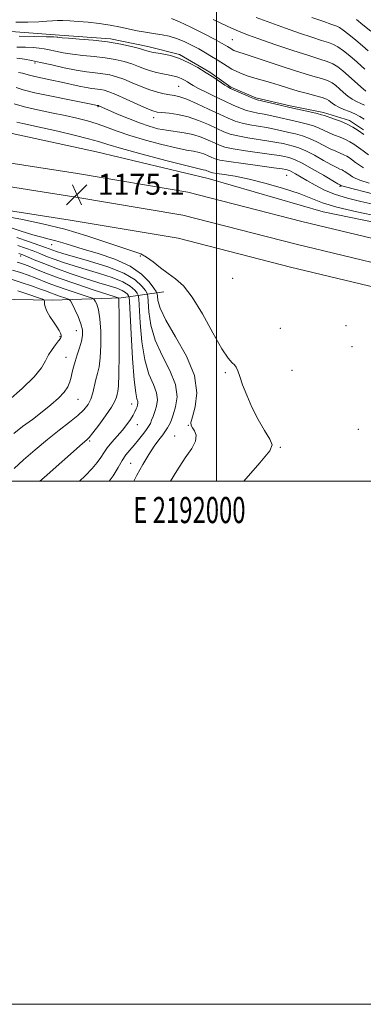
# Model space of a CAD drawing. Extents: x 2189800 to 2192700, y 309800 to 312700.
# Drawn here: x 2191925 to 2192056, y 309800 to 310176 of the extents above; entities that cross this region are included whole.
import ezdxf
from ezdxf.enums import TextEntityAlignment as Align

# ---------------------------------------------------------------- set-up
doc = ezdxf.new("R2010")
doc.units = 0
doc.header["$MEASUREMENT"] = 0
for name, color, linetype, lineweight in [('BREAKLINE DTM HARD', 7, 'Continuous', 0), ('CONTOUR INDEX', 41, 'Continuous', 13), ('CONTOUR INTERMEDIATE', 44, 'Continuous', 0), ('GRID LINE', 7, 'Continuous', 0), ('GRID TEXT', 7, 'Continuous', 0), ('SPOT ELEVATION', 7, 'Continuous', 0), ('SPOT ELEVATION DTM', 2, 'Continuous', 13)]:
    doc.layers.add(name, color=color, linetype=linetype, lineweight=lineweight)
doc.styles.add('Style-WORKING', font='WORKING.shx')

# ---------------------------------------------------------------- blocks, each defined once
blk = doc.blocks.new('SPOT')
at = {"layer": 'SPOT ELEVATION'}
for p, q in [((-3.91, -3.91), (3.82, 3.81)), ((-1.65, 3.77), (1.72, -3.93))]:
    blk.add_line(p, q, dxfattribs=at)

msp = doc.modelspace()

# ---------------------------------------------------------------- linework, layer by layer
at = {"layer": 'BREAKLINE DTM HARD'}
for points in [[(2191625.16, 310107.75, 1151.64), (2191665.16, 310115.55, 1153.15), (2191700.42, 310122.77, 1154.14), (2191734.6, 310132.61, 1156.18), (2191761.92, 310142.91, 1157.41), (2191788.22, 310148.99, 1158.17), (2191805.03, 310156.02, 1159.07), (2191826.02, 310165.72, 1159.68), (2191847.6, 310170.69, 1160.01), (2191870.77, 310174.1, 1160.39), (2191891.34, 310173.25, 1160.82), (2191914.56, 310172.44, 1161.05), (2191939.89, 310170.59, 1161.67), (2191959.42, 310169.21, 1161.72), (2191973.69, 310166.19, 1161.53), (2191985.85, 310163.15, 1161.81), (2191997.52, 310156.42, 1161.76), (2192005.49, 310150.7, 1161.81), (2192015.03, 310146.58, 1161.76), (2192028.24, 310143.55, 1161.72), (2192040.93, 310141.04, 1161.62), (2192050.98, 310137.98, 1161.53), (2192056.29, 310134.34, 1161.48)], [(2192338.55, 310021.23, 1192.25), (2192261.86, 310042.59, 1186.33), (2192186.22, 310064.49, 1181.22), (2192123.81, 310081.25, 1177.24), (2192082.54, 310094.53, 1175.26), (2192040.79, 310103.07, 1174.97), (2191996.88, 310115.8, 1174.92), (2191954.06, 310125.91, 1175.35), (2191921.82, 310132.96, 1175.45), (2191893.85, 310134.78, 1175.54), (2191863.78, 310135, 1175.35), (2191822.69, 310130.88, 1173.46), (2191771.11, 310120.33, 1170.29), (2191730.05, 310113.05, 1167.49)], [(2191585.95, 310082.77, 1162.68), (2191666.6, 310098.91, 1165.66), (2191743.19, 310111.87, 1169.3), (2191803.58, 310120.46, 1172.8), (2191838.88, 310123.49, 1174.22), (2191876.33, 310124.41, 1175.36), (2191911.44, 310123.16, 1175.17), (2191946.87, 310117.63, 1174.89), (2191989.04, 310110.6, 1174.84), (2192032.71, 310099.37, 1174.79), (2192068.92, 310090.71, 1175.74), (2192114.97, 310075.88, 1178.01), (2192164.57, 310063.76, 1180.94), (2192215.96, 310048.45, 1184.92), (2192272.45, 310033.75, 1188.04), (2192322.03, 310020.07, 1191.12), (2192373.09, 310008.52, 1195), (2192411.152, 310000, 1197.805)], [(2191587.7, 310073.94, 1162.88), (2191668.23, 310090.06, 1165.86), (2191744.57, 310102.98, 1169.5), (2191804.6, 310111.51, 1173), (2191839.38, 310114.5, 1174.42), (2191876.28, 310115.41, 1175.56), (2191910.58, 310114.18, 1175.37), (2191945.44, 310108.74, 1175.09), (2191987.18, 310101.79, 1175.04), (2192030.54, 310090.63, 1174.99), (2192066.49, 310082.04, 1175.94), (2192112.52, 310067.21, 1178.21), (2192162.22, 310055.07, 1181.14), (2192213.54, 310039.78, 1185.12), (2192270.12, 310025.06, 1188.24), (2192319.84, 310011.34, 1191.32), (2192369.961, 310000, 1195.113)], [(2191589.45, 310065.11, 1162.68), (2191669.86, 310081.21, 1165.66), (2191745.95, 310094.09, 1169.3), (2191805.62, 310102.56, 1172.8), (2191839.88, 310105.51, 1174.22), (2191876.23, 310106.41, 1175.36), (2191909.72, 310105.2, 1175.17), (2191944.01, 310099.85, 1174.89), (2191985.32, 310092.98, 1174.84), (2192028.37, 310081.89, 1174.79), (2192064.06, 310073.37, 1175.74), (2192110.07, 310058.54, 1178.01), (2192159.87, 310046.38, 1180.94), (2192211.12, 310031.11, 1184.92), (2192267.79, 310016.37, 1188.04), (2192317.65, 310002.61, 1191.12), (2192329.183, 310000, 1191.989)], [(2191979.93, 310072.38, 1176.53), (2191963.6, 310070.1, 1185.76), (2191937.24, 310069.3, 1191.44), (2191915.09, 310069.6, 1195.51), (2191882.4, 310068.74, 1198.16), (2191849.2, 310065.76, 1199.96), (2191823.49, 310052.84, 1201.81), (2191803.68, 310030.48, 1203.56), (2191771.77, 310005.37, 1207.72), (2191763.894, 310000, 1208.61)]]:
    msp.add_polyline3d(points, dxfattribs=at)
at = {"layer": 'CONTOUR INDEX', "flags": 128}
for points, elevation in [([(2192056.5269, 310138.446), (2192054.837, 310139.523), (2192053.011, 310140.473), (2192050.888, 310141.361), (2192048.7019, 310142.201), (2192046.788, 310142.9991), (2192045.394, 310143.755), (2192044.428, 310144.455), (2192043.711, 310145.081), (2192043.035, 310145.63), (2192042.075, 310146.157), (2192040.474, 310146.732), (2192037.987, 310147.415), (2192034.814, 310148.228), (2192031.269, 310149.182), (2192027.632, 310150.27), (2192024.055, 310151.397), (2192020.657, 310152.446), (2192017.538, 310153.336), (2192014.708, 310154.1221), (2192012.16, 310154.894), (2192009.875, 310155.726), (2192007.807, 310156.637), (2192005.902, 310157.629), (2192004.095, 310158.707), (2192000.338, 310161.124), (2191998.176, 310162.46), (2191995.794, 310163.866), (2191993.218, 310165.32), (2191990.48, 310166.787), (2191987.639, 310168.157), (2191984.762, 310169.305), (2191981.921, 310170.141), (2191979.198, 310170.718), (2191976.681, 310171.124), (2191974.397, 310171.452), (2191972.139, 310171.797), (2191969.64, 310172.261), (2191963.255, 310173.6511), (2191959.379, 310174.379), (2191955.151, 310174.994), (2191950.904, 310175.484), (2191947.035, 310175.854), (2191943.846, 310176.11), (2191941.272, 310176.243), (2191939.155, 310176.2371), (2191937.265, 310176.098), (2191935.093, 310175.893), (2191932.059, 310175.705), (2191927.846, 310175.599), (2191923.201, 310175.559)], 1160), ([(2192059.051, 310172.042), (2192056.041, 310174.587), (2192053.627, 310176.587)], 1150), ([(2192060.176, 310109.746), (2192049.441, 310112.519), (2192047.969, 310112.919), (2192047.689, 310113.022), (2192047.427, 310113.1931), (2192047.248, 310113.293), (2192046.466, 310113.744), (2192040.922, 310117.001), (2192036.653, 310119.471), (2192032.767, 310121.626), (2192030.1019, 310122.938), (2192028.423, 310123.575), (2192027.227, 310123.881), (2192025.993, 310124.152), (2192024.128, 310124.4981), (2192021.021, 310124.982), (2192011.093, 310126.392), (2192006.4289, 310127.1351), (2192003.267, 310127.803), (2192001.138, 310128.493), (2191999.232, 310129.344), (2191996.895, 310130.431), (2191994.099, 310131.585), (2191990.968, 310132.577), (2191987.63, 310133.248), (2191980.839, 310134.184), (2191977.578, 310134.817), (2191974.223, 310135.727), (2191970.5059, 310137.006), (2191966.321, 310138.667), (2191962.202, 310140.42), (2191955.011, 310143.608), (2191954.869, 310143.656), (2191954.412, 310143.725), (2191952.745, 310144.058), (2191943.739, 310145.823), (2191936.844, 310147.212), (2191930.522, 310148.576), (2191926.111, 310149.677), (2191923.344, 310150.498)], 1170), ([(2191968.365, 310000), (2191969.605, 310002.36), (2191971.851, 310006.413), (2191974.121, 310010.2319), (2191976.197, 310013.387), (2191977.988, 310015.874), (2191979.44, 310017.799), (2191980.52, 310019.27), (2191981.294, 310020.411), (2191981.85, 310021.35), (2191982.292, 310022.26), (2191982.774, 310023.491), (2191983.464, 310025.439), (2191984.378, 310028.407), (2191984.922, 310032.326), (2191984.352, 310037.033), (2191982.221, 310042.356), (2191979.282, 310048.078), (2191976.585, 310053.973), (2191974.94, 310059.746), (2191974.189, 310064.835), (2191973.797, 310070.711), (2191973.51, 310071.82), (2191972.825, 310072.889), (2191971.446, 310074.653), (2191968.883, 310076.983), (2191964.596, 310079.535), (2191958.391, 310081.994), (2191951.468, 310084.1661), (2191941.275, 310087.058), (2191938.841, 310087.805), (2191937.359, 310088.316), (2191934.55, 310089.39), (2191932.001, 310090.327), (2191928.136, 310091.693), (2191923.597, 310093.24)], 1180), ([(2191922.42, 310018.3031), (2191925.843, 310020.892), (2191929.587, 310023.6759), (2191933.303, 310026.488), (2191936.676, 310029.185), (2191939.524, 310031.709), (2191941.694, 310034.024), (2191943.105, 310036.113), (2191943.937, 310038.033), (2191944.442, 310039.862), (2191944.846, 310041.685), (2191945.294, 310043.628), (2191945.909, 310045.826), (2191946.754, 310048.347), (2191947.662, 310050.996), (2191948.404, 310053.5141), (2191948.782, 310055.735), (2191948.711, 310057.87), (2191948.137, 310060.225), (2191947.074, 310062.963), (2191945.826, 310065.679), (2191944.765, 310067.825), (2191944.131, 310069.019), (2191943.622, 310069.549), (2191942.8039, 310069.869), (2191939.613, 310070.929), (2191937.908, 310071.521), (2191936.502, 310072.043), (2191934.959, 310072.633), (2191932.677, 310073.476), (2191929.2769, 310074.682), (2191925.275, 310076.045), (2191921.415, 310077.277)], 1190)]:
    msp.add_lwpolyline(points, dxfattribs=dict(at, elevation=elevation))
at = {"layer": 'CONTOUR INTERMEDIATE', "flags": 128}
for points, elevation in [([(2192056.65, 310143.859), (2192055.241, 310144.459), (2192053.6571, 310145.156), (2192051.9839, 310146.079), (2192050.302, 310147.303), (2192048.67, 310148.696), (2192047.143, 310150.07), (2192045.73, 310151.275), (2192044.252, 310152.302), (2192042.485, 310153.178), (2192040.173, 310153.97), (2192036.9311, 310154.914), (2192032.345, 310156.284), (2192026.295, 310158.225), (2192014.414, 310162.166), (2192010.977, 310163.276), (2192008.167, 310164.141), (2192007.4, 310164.42), (2192006.706, 310164.725), (2192006.067, 310165.058), (2192005.46, 310165.42), (2192004.2, 310166.231), (2192003.379, 310166.729), (2192001.91, 310167.549), (2191999.228, 310168.981), (2191995.05, 310171.165), (2191990.225, 310173.621), (2191985.886, 310175.717), (2191982.826, 310176.987)], 1158), ([(2192057.181, 310149.158), (2192055.21, 310150.851), (2192050.5759, 310155.06), (2192048.425, 310156.921), (2192046.4291, 310158.447), (2192044.496, 310159.624), (2192042.43, 310160.502), (2192039.613, 310161.409), (2192035.326, 310162.739), (2192029.212, 310164.736), (2192022.374, 310167.035), (2192016.278, 310169.119), (2192011.916, 310170.657), (2192008.387, 310172.056), (2192004.311, 310173.905), (2191998.785, 310176.574)], 1156), ([(2192056.807, 310157.51), (2192053.854, 310160.196), (2192051.073, 310162.609), (2192048.6001, 310164.598), (2192046.507, 310166.069), (2192044.758, 310167.009), (2192042.871, 310167.708), (2192040.253, 310168.534), (2192036.469, 310169.773), (2192031.732, 310171.385), (2192026.411, 310173.248), (2192020.849, 310175.256), (2192015.268, 310177.373)], 1154), ([(2192058.017, 310164.64), (2192055.937, 310166.467), (2192053.368, 310168.634), (2192050.726, 310170.79), (2192048.518, 310172.515), (2192047.087, 310173.516), (2192046.13, 310174.007), (2192043.726, 310174.81), (2192041.09, 310175.736), (2192036.545, 310177.377)], 1152), ([(2192056.407, 310132.569), (2192054.262, 310134.089), (2192052.237, 310135.383), (2192050.016, 310136.542), (2192047.42, 310137.6289), (2192044.811, 310138.586), (2192041.327, 310139.809), (2192040.1969, 310140.172), (2192038.543, 310140.597), (2192035.803, 310141.226), (2192028.095, 310142.9509), (2192023.943, 310143.905), (2192015.645, 310145.846), (2192014.539, 310146.177), (2192013.241, 310146.702), (2192011.207, 310147.59), (2192006.739, 310149.586), (2192005.368, 310150.219), (2192004.364, 310150.759), (2192003.178, 310151.516), (2191998.97, 310154.334), (2191996.091, 310156.199), (2191992.865, 310158.173), (2191989.417, 310160.055), (2191985.875, 310161.628), (2191982.397, 310162.734), (2191979.2731, 310163.439), (2191975.277, 310164.127), (2191974.406, 310164.295), (2191973.891, 310164.43), (2191973.385, 310164.601), (2191972.449, 310164.897), (2191970.62, 310165.4139), (2191967.554, 310166.201), (2191963.385, 310167.118), (2191958.362, 310167.975), (2191952.84, 310168.624), (2191947.566, 310169.075), (2191943.394, 310169.38), (2191940.926, 310169.583), (2191939.784, 310169.714), (2191939.341, 310169.797), (2191938.936, 310169.856), (2191937.768, 310169.914), (2191935, 310169.993), (2191930.198, 310170.106), (2191924.546, 310170.223)], 1162), ([(2192058.2509, 310124.828), (2192056.086, 310126.347), (2192052.567, 310128.858), (2192051.038, 310129.835), (2192049.361, 310130.71), (2192047.375, 310131.546), (2192045.224, 310132.376), (2192043.129, 310133.224), (2192039.311, 310134.997), (2192037.099, 310135.8541), (2192034.378, 310136.654), (2192031.246, 310137.418), (2192021.18, 310139.708), (2192018.261, 310140.329), (2192015.826, 310140.794), (2192013.677, 310141.231), (2192011.538, 310141.81), (2192009.163, 310142.672), (2192006.434, 310143.837), (2192003.269, 310145.296), (2191999.687, 310146.9959), (2191996.1331, 310148.723), (2191993.158, 310150.219), (2191991.15, 310151.297), (2191989.858, 310152.063), (2191988.868, 310152.691), (2191987.844, 310153.318), (2191986.7501, 310153.915), (2191985.626, 310154.414), (2191984.477, 310154.774), (2191983.169, 310155.059), (2191981.534, 310155.361), (2191979.469, 310155.76), (2191977.132, 310156.281), (2191974.744, 310156.942), (2191972.458, 310157.744), (2191970.144, 310158.636), (2191967.602, 310159.555), (2191964.662, 310160.4399), (2191961.286, 310161.238), (2191957.465, 310161.9), (2191953.251, 310162.401), (2191948.9371, 310162.826), (2191944.874, 310163.283), (2191941.354, 310163.847), (2191938.41, 310164.4501), (2191936.013, 310164.99), (2191934.064, 310165.386), (2191932.1789, 310165.656), (2191929.901, 310165.84), (2191926.941, 310165.968), (2191923.665, 310166.033)], 1164), ([(2192056.316, 310119.828), (2192054.714, 310120.9029), (2192053.251, 310121.93), (2192050.8729, 310123.627), (2192049.839, 310124.287), (2192048.706, 310124.879), (2192047.33, 310125.464), (2192045.638, 310126.165), (2192043.575, 310127.122), (2192038.425, 310129.821), (2192035.655, 310131.112), (2192032.952, 310132.082), (2192030.305, 310132.804), (2192027.661, 310133.416), (2192024.968, 310134.028), (2192022.163, 310134.638), (2192019.181, 310135.214), (2192016.007, 310135.742), (2192012.816, 310136.284), (2192009.835, 310136.918), (2192007.169, 310137.73), (2192004.438, 310138.834), (2192001.144, 310140.355), (2191997.003, 310142.3191), (2191992.599, 310144.366), (2191988.731, 310146.04), (2191985.968, 310147.014), (2191983.962, 310147.481), (2191982.134, 310147.7589), (2191979.999, 310148.134), (2191977.461, 310148.737), (2191974.515, 310149.664), (2191971.211, 310150.949), (2191967.799, 310152.3821), (2191964.583, 310153.695), (2191961.771, 310154.678), (2191959.188, 310155.359), (2191956.568, 310155.825), (2191953.6621, 310156.179), (2191950.307, 310156.576), (2191946.355, 310157.186), (2191941.782, 310158.111), (2191937.036, 310159.186), (2191932.685, 310160.183), (2191929.192, 310160.917), (2191926.589, 310161.399), (2191924.803, 310161.687), (2191923.684, 310161.83)], 1166), ([(2192058.424, 310113.966), (2192054.9019, 310115.071), (2192053.031, 310115.8299), (2192052.011, 310116.419), (2192051.177, 310116.978), (2192049.179, 310118.396), (2192048.641, 310118.739), (2192048.051, 310119.047), (2192047.284, 310119.382), (2192046.051, 310119.955), (2192044.02, 310121.019), (2192041.023, 310122.703), (2192037.539, 310124.646), (2192034.2111, 310126.369), (2192031.527, 310127.51), (2192029.364, 310128.189), (2192027.444, 310128.648), (2192025.481, 310129.09), (2192023.146, 310129.568), (2192020.101, 310130.098), (2192011.955, 310131.338), (2192008.132, 310132.0259), (2192005.218, 310132.766), (2192002.788, 310133.664), (2192000.188, 310134.849), (2191996.924, 310136.376), (2191993.146, 310137.989), (2191989.165, 310139.356), (2191985.294, 310140.228), (2191981.853, 310140.698), (2191979.164, 310140.941), (2191977.347, 310141.154), (2191975.706, 310141.601), (2191973.346, 310142.569), (2191969.685, 310144.208), (2191965.42, 310146.136), (2191961.565, 310147.836), (2191958.879, 310148.916), (2191957.09, 310149.479), (2191955.67, 310149.75), (2191952.364, 310150.156), (2191950.154, 310150.512), (2191947.441, 310151.075), (2191940.761, 310152.584), (2191937.038, 310153.372), (2191933.489, 310154.1061), (2191930.5539, 310154.742), (2191928.521, 310155.247), (2191927.08, 310155.65), (2191925.772, 310155.995), (2191924.228, 310156.306)], 1168), ([(2192061.009, 310105.753), (2192055.27, 310107.029), (2192050.131, 310108.25), (2192045.5189, 310109.643), (2192041.377, 310111.358), (2192037.736, 310113.226), (2192034.646, 310114.997), (2192030.213, 310117.5861), (2192028.828, 310118.36), (2192027.937, 310118.803), (2192027.389, 310119.015), (2192027.01, 310119.113), (2192026.506, 310119.214), (2192025.111, 310119.4279), (2192021.942, 310119.866), (2192016.549, 310120.5871), (2192010.232, 310121.445), (2192004.726, 310122.243), (2192001.316, 310122.839), (2191999.488, 310123.3229), (2191998.276, 310123.838), (2191996.889, 310124.483), (2191995.229, 310125.168), (2191993.371, 310125.757), (2191991.286, 310126.183), (2191988.529, 310126.655), (2191984.554, 310127.452), (2191979.073, 310128.767), (2191972.852, 310130.438), (2191966.914, 310132.218), (2191962.036, 310133.896), (2191958.001, 310135.406), (2191954.3419, 310136.718), (2191950.633, 310137.826), (2191946.613, 310138.816), (2191942.061, 310139.798), (2191936.891, 310140.859), (2191931.5471, 310141.9899), (2191926.607, 310143.163), (2191922.551, 310144.33)], 1172), ([(2192062.242, 310101.212), (2192053.716, 310102.98), (2192046.084, 310104.789), (2192040.563, 310106.499), (2192031.616, 310109.971), (2192025.675, 310111.926), (2192018.983, 310113.848), (2192012.524, 310115.473), (2192007.128, 310116.603), (2192002.985, 310117.309), (2192000.129, 310117.729), (2191998.508, 310117.988), (2191997.73, 310118.166), (2191997.32, 310118.3329), (2191996.883, 310118.536), (2191996.36, 310118.752), (2191995.775, 310118.937), (2191994.942, 310119.118), (2191992.848, 310119.59), (2191988.268, 310120.7209), (2191980.581, 310122.711), (2191971.576, 310125.106), (2191963.6419, 310127.289), (2191958.462, 310128.81), (2191954.879, 310129.907), (2191951.027, 310130.986), (2191945.569, 310132.341), (2191939.274, 310133.81), (2191933.441, 310135.121), (2191925.961, 310136.753), (2191923.622, 310137.33)], 1174), ([(2192010.498, 310000), (2192016.646, 310007.057), (2192020.375, 310011.593), (2192021.33, 310013.949), (2192020.412, 310016.036), (2192018.455, 310019.346), (2192016.016, 310023.672), (2192013.589, 310028.383), (2192011.575, 310032.907), (2192010.03, 310036.899), (2192008.918, 310040.072), (2192008.172, 310042.239), (2192007.594, 310043.61), (2192006.951, 310044.497), (2192006.001, 310045.332), (2192004.469, 310047.038), (2192002.0681, 310050.662), (2191998.661, 310056.765), (2191994.699, 310063.967), (2191990.78, 310070.407), (2191987.365, 310074.699), (2191984.3461, 310077.374), (2191981.4791, 310079.44), (2191978.59, 310081.671), (2191975.794, 310083.899), (2191973.276, 310085.725), (2191971.038, 310086.91), (2191968.336, 310087.874), (2191964.241, 310089.2), (2191958.107, 310091.294), (2191950.42, 310093.843), (2191941.949, 310096.355), (2191933.466, 310098.435), (2191925.747, 310100.056), (2191919.568, 310101.288)], 1176), ([(2191982.442, 310000), (2191984.816, 310004.015), (2191988.079, 310008.905), (2191990.594, 310012.58), (2191992.037, 310015.377), (2191992.237, 310017.579), (2191991.631, 310019.266), (2191990.8111, 310020.468), (2191990.285, 310021.334), (2191990.243, 310022.491), (2191990.7951, 310024.6851), (2191991.848, 310028.496), (2191992.492, 310033.821), (2191991.615, 310040.39), (2191988.545, 310047.8119), (2191984.367, 310055.205), (2191980.609, 310061.569), (2191978.437, 310066.135), (2191977.576, 310069.072), (2191977.389, 310070.784), (2191977.299, 310071.72), (2191976.946, 310072.517), (2191976.028, 310073.857), (2191974.246, 310076.214), (2191971.322, 310079.21), (2191966.981, 310082.259), (2191961.18, 310084.881), (2191954.801, 310087.027), (2191948.958, 310088.753), (2191944.495, 310090.1171), (2191941.181, 310091.174), (2191938.517, 310091.981), (2191936.013, 310092.624), (2191933.229, 310093.312), (2191929.735, 310094.284), (2191925.318, 310095.68), (2191916.536, 310098.585)], 1178), ([(2191958.986, 310000), (2191960.434, 310002.046), (2191962.372, 310005.3061), (2191963.872, 310007.9269), (2191965.3339, 310010.055), (2191966.8571, 310011.924), (2191968.4659, 310013.789), (2191970.146, 310015.813), (2191971.725, 310017.788), (2191972.994, 310019.416), (2191973.811, 310020.507), (2191974.316, 310021.297), (2191974.719, 310022.1339), (2191975.192, 310023.298), (2191975.76, 310024.809), (2191976.415, 310026.624), (2191977.082, 310028.711), (2191977.447, 310031.09), (2191977.13, 310033.793), (2191975.91, 310036.935), (2191974.198, 310040.956), (2191972.56, 310046.377), (2191971.442, 310053.357), (2191970.8031, 310060.598), (2191970.295, 310069.702), (2191970.074, 310071.123), (2191969.622, 310071.921), (2191968.722, 310073.072), (2191967.049, 310074.593), (2191964.25, 310076.259), (2191960.1431, 310077.882), (2191955.227, 310079.431), (2191950.169, 310080.909), (2191945.534, 310082.318), (2191941.456, 310083.645), (2191937.966, 310084.873), (2191935.037, 310085.995), (2191932.424, 310087.049), (2191929.825, 310088.084), (2191927.001, 310089.131), (2191923.981, 310090.15)], 1182), ([(2191947.593, 310000), (2191949.779, 310002.12), (2191952.398, 310004.862), (2191954.366, 310007.183), (2191955.748, 310009.123), (2191956.886, 310010.899), (2191958.194, 310012.77), (2191959.966, 310014.919), (2191962.01, 310017.242), (2191964.015, 310019.557), (2191965.723, 310021.707), (2191967.087, 310023.623), (2191968.113, 310025.257), (2191968.824, 310026.58), (2191969.2959, 310027.6379), (2191969.621, 310028.495), (2191969.863, 310029.218), (2191969.981, 310029.879), (2191969.907, 310030.553), (2191969.599, 310031.514), (2191969.1139, 310033.833), (2191968.535, 310038.781), (2191967.945, 310046.967), (2191967.416, 310056.36), (2191966.794, 310068.693), (2191966.638, 310070.426), (2191966.419, 310070.952), (2191965.997, 310071.491), (2191965.214, 310072.203), (2191963.904, 310072.983), (2191961.895, 310073.7711), (2191958.985, 310074.695), (2191954.966, 310075.9289), (2191949.792, 310077.578), (2191944.071, 310079.486), (2191938.573, 310081.4301), (2191933.94, 310083.208), (2191930.299, 310084.708), (2191927.648, 310085.841), (2191925.867, 310086.569), (2191924.365, 310087.059)], 1184), ([(2191922.622, 310004.898), (2191926.2, 310008.168), (2191930.6209, 310012.027), (2191935.33, 310015.945), (2191939.824, 310019.48), (2191943.805, 310022.546), (2191947.026, 310025.146), (2191949.323, 310027.329), (2191950.863, 310029.333), (2191951.898, 310031.439), (2191952.656, 310033.846), (2191953.856, 310038.866), (2191954.488, 310041.147), (2191955.092, 310043.729), (2191955.557, 310047.24), (2191955.786, 310052.029), (2191955.751, 310057.3289), (2191955.439, 310062.092), (2191954.8721, 310065.503), (2191954.21, 310067.661), (2191953.65, 310068.898), (2191953.237, 310069.554), (2191952.429, 310070.011), (2191950.532, 310070.66), (2191947.129, 310071.779), (2191942.909, 310073.191), (2191938.837, 310074.605), (2191935.636, 310075.799), (2191930.612, 310077.787), (2191927.914, 310078.785), (2191925.003, 310079.769), (2191922.026, 310080.664)], 1188), ([(2191932.455, 310000), (2191934.0341, 310001.403), (2191948.794, 310014.432), (2191950.386, 310015.803), (2191951.249, 310016.72), (2191952.709, 310018.516), (2191954.9899, 310021.504), (2191957.584, 310025.064), (2191959.8, 310028.34), (2191961.125, 310030.676), (2191961.748, 310032.209), (2191962.038, 310033.274), (2191962.292, 310034.354), (2191962.532, 310036.514), (2191962.71, 310040.9669), (2191962.791, 310048.324), (2191962.791, 310056.788), (2191962.742, 310063.9599), (2191962.67, 310068.042), (2191962.595, 310069.6431), (2191962.534, 310069.971), (2191962.344, 310070.089), (2191961.236, 310070.4731), (2191952.878, 310073.221), (2191946.2039, 310075.454), (2191939.765, 310077.69), (2191934.769, 310079.554), (2191931.156, 310081.007), (2191928.5461, 310082.098), (2191926.593, 310082.879), (2191925.068, 310083.426), (2191923.7729, 310083.821)], 1186), ([(2191920.488, 310030.847), (2191925.715, 310035.508), (2191930.227, 310039.926), (2191933.055, 310043.39), (2191934.645, 310046.052), (2191935.791, 310048.28), (2191937.108, 310050.355), (2191938.485, 310052.199), (2191939.63, 310053.65), (2191940.316, 310054.61), (2191940.589, 310055.258), (2191940.56, 310055.84), (2191940.307, 310056.581), (2191939.781, 310057.613), (2191938.896, 310059.045), (2191937.639, 310060.917), (2191936.278, 310062.998), (2191935.153, 310064.987), (2191934.515, 310066.633), (2191934.262, 310067.878), (2191934.209, 310068.713), (2191934.099, 310069.189), (2191933.407, 310069.592), (2191931.54, 310070.266), (2191928.173, 310071.435), (2191924.06, 310072.842)], 1192)]:
    msp.add_lwpolyline(points, dxfattribs=dict(at, elevation=elevation))
at = {"layer": 'GRID LINE', "flags": 128}
for points in [[(2189800, 309800), (2192700, 309800), (2192700, 312700), (2189800, 312700), (2189800, 309800)], [(2190000, 310000), (2192500, 310000), (2192500, 312500), (2190000, 312500), (2190000, 310000)], [(2192000, 312500), (2192000, 310000)]]:
    msp.add_lwpolyline(points, dxfattribs=at)
at = {"layer": 'SPOT ELEVATION DTM'}
for p in [(2192006.15, 310168.81, 1156.99), (2191930.58, 310159.89, 1166.33), (2191985.51, 310151.06, 1164.93), (2191954.71, 310143.25, 1170.14), (2191975.97, 310139.02, 1168.61), (2192026.91, 310116.92, 1172.92), (2192047.34, 310112.72, 1170.17), (2191936.97, 310090.52, 1178.72), (2191925.04, 310086.11, 1184.55), (2191970.93, 310086.15, 1176.15), (2192006.23, 310077.61, 1175.12), (2192024.44, 310058.45, 1175.44), (2192049.57, 310059.51, 1175.73), (2191940.18, 310055.33, 1192.15), (2191946.39, 310057.55, 1190.75), (2192051.83, 310051.46, 1175.86), (2191942.42, 310047.42, 1190.74), (2192003.44, 310041.58, 1176.13), (2192028.96, 310042.37, 1175.45), (2191946.99, 310031.33, 1189.16), (2191967.56, 310029.5, 1184.65), (2191969.77, 310021.6, 1183.28), (2191989.3, 310021.38, 1178.06), (2191984.04, 310017.27, 1178.72), (2192054.24, 310019.82, 1175.4), (2191951.47, 310015.43, 1185.8), (2192024.4, 310012.96, 1175.84), (2191967.13, 310006.89, 1180.98)]:
    msp.add_point(p, dxfattribs=at)

# ---------------------------------------------------------------- block references
at = {"layer": 'SPOT ELEVATION'}
msp.add_blockref('SPOT', (2191946.59, 310109.572, 1175.066), dxfattribs=at)

# ---------------------------------------------------------------- texts
at = {"layer": 'GRID TEXT', "style": 'Style-WORKING', "width": 0.67}
msp.add_text('E 2192000', height=10, dxfattribs=at).set_placement((2191989.6708, 309994), align=Align.TOP_CENTER)
at = {"layer": 'SPOT ELEVATION', "style": 'Style-WORKING'}
msp.add_text('1175.1', height=8, dxfattribs=at).set_placement((2191954.59, 310109.572, 1175.066))

doc.saveas('drawing.dxf')
